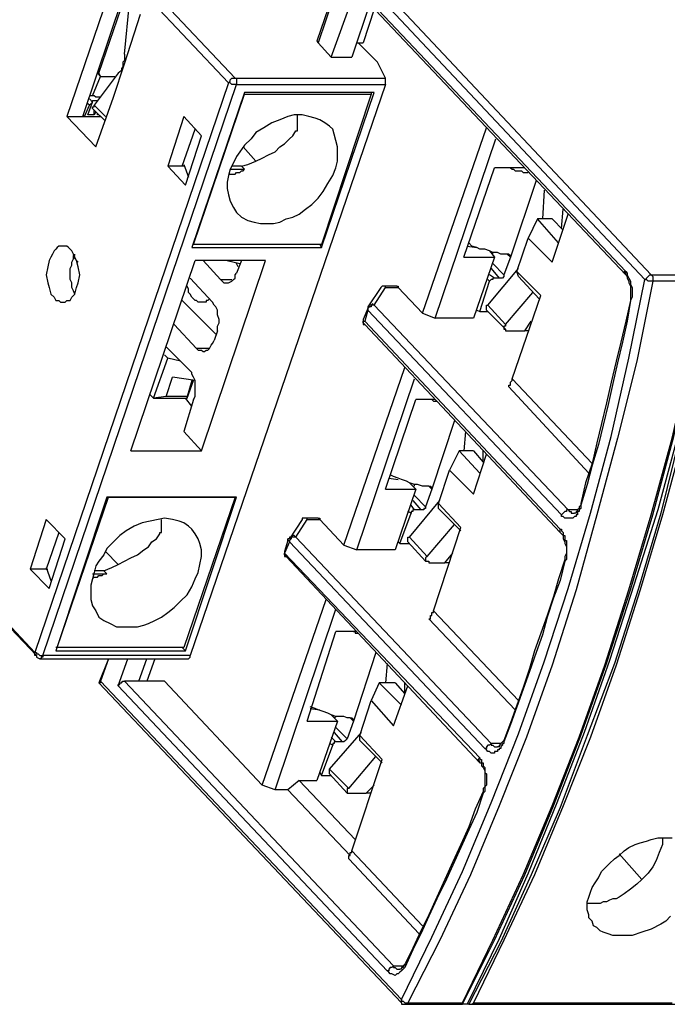
# Model space of a CAD drawing. Extents: x 0 to 297, y 0 to 420.
# Drawn here: x 196 to 213, y 351 to 377 of the extents above; entities that cross this region are included whole.
import ezdxf

# ---------------------------------------------------------------- set-up
doc = ezdxf.new("R2010")
doc.units = 0
doc.header["$MEASUREMENT"] = 0
doc.layers.add('CALQUE_1', color=160, linetype='Continuous')

msp = doc.modelspace()

# ---------------------------------------------------------------- linework, layer by layer
at = {"layer": 'CALQUE_1', "color": 7}
for p, q in [((196.630203, 380.253448), (201.456093, 375.13128)), ((196.461049, 380.126496), (201.286938, 375.004328)), ((204.461594, 378.433232), (212.462484, 369.924535)), ((204.376845, 378.30628), (203.615134, 376.104864)), ((204.376845, 378.22153), (203.657509, 376.062661)), ((212.292985, 369.797583), (204.376845, 378.22153)), ((198.196688, 377.586599), (197.01123, 374.115321)), ((203.996162, 375.681634), (204.673467, 377.544225)), ((204.673467, 377.544225), (211.785178, 370.009112)), ((197.434633, 374.115321), (198.492966, 377.290321)), ((204.673467, 377.459475), (211.785178, 369.924535)), ((197.858035, 375.258404), (198.535341, 377.247947)), ((198.535341, 375.766211), (198.66212, 377.120822)), ((205.01212, 377.07862), (204.546343, 375.681634)), ((198.535341, 375.512307), (198.958398, 376.824544)), ((205.1389, 376.951668), (204.842622, 376.062661)), ((203.657509, 376.062661), (203.996162, 375.681634)), ((204.673467, 376.062661), (204.842622, 376.062661)), ((205.223649, 375.554682), (204.715842, 376.062661)), ((198.239062, 374.623301), (198.535341, 375.512307)), ((203.996162, 375.681634), (204.546343, 375.681634)), ((205.435178, 375.13128), (205.223649, 375.554682)), ((198.365842, 375.258404), (197.730911, 374.411599)), ((197.81566, 375.300606), (197.858035, 375.258404)), ((197.81566, 375.258404), (197.90041, 375.173655)), ((197.858035, 375.258404), (197.90041, 375.173655)), ((201.286938, 375.004328), (196.164771, 359.934275)), ((196.376299, 359.849525), (201.498467, 374.961953)), ((197.688536, 374.665675), (197.90041, 375.173655)), ((197.90041, 375.173655), (198.281093, 375.173655)), ((205.435178, 374.961953), (200.27098, 359.849525)), ((201.456093, 375.13128), (205.435178, 375.13128)), ((201.498467, 374.961953), (205.435178, 374.961953)), ((205.435178, 374.961953), (205.435178, 375.13128)), ((201.709996, 374.750252), (200.31301, 370.644215)), ((200.355385, 370.728792), (201.709996, 374.70805)), ((205.1389, 374.750252), (201.709996, 374.750252)), ((201.709996, 374.70805), (205.05415, 374.70805)), ((201.709996, 374.70805), (201.709996, 374.70805)), ((203.741914, 370.644215), (205.1389, 374.750252)), ((205.05415, 374.70805), (203.741914, 370.728792)), ((205.05415, 374.750252), (205.05415, 374.70805)), ((197.561757, 374.157696), (197.688536, 374.496349)), ((197.603787, 374.411599), (197.561757, 374.453974)), ((197.688536, 374.665675), (197.603787, 374.665675)), ((197.688536, 374.496349), (197.603787, 374.581098)), ((197.688536, 374.496349), (197.603787, 374.411599)), ((197.688536, 374.538723), (197.81566, 374.538723)), ((197.688536, 374.496349), (197.688536, 374.538723)), ((197.688536, 374.496349), (197.688536, 374.496349)), ((197.773286, 373.311064), (198.239062, 374.623301)), ((197.434633, 374.157696), (197.477007, 374.115321)), ((197.477007, 374.115321), (197.603787, 374.411599)), ((197.730911, 374.157696), (197.561757, 374.157696)), ((197.730911, 374.157696), (197.561757, 374.157696)), ((197.730911, 374.411599), (198.027189, 374.115321)), ((197.730911, 374.284648), (198.027189, 373.988369)), ((197.730911, 374.157696), (197.730911, 374.284648)), ((197.773286, 374.242445), (197.730911, 374.157696)), ((197.730911, 374.157696), (197.730911, 374.157696)), ((197.81566, 374.157696), (197.81566, 374.200071)), ((197.858035, 374.157696), (197.81566, 374.157696)), ((203.106982, 373.819043), (203.106982, 374.157696)), ((197.01123, 374.115321), (197.773286, 373.311064)), ((197.01123, 374.115321), (197.434633, 374.115321)), ((197.434633, 374.115321), (197.477007, 374.115321)), ((197.477007, 374.115321), (197.90041, 374.115321)), ((197.477007, 374.115321), (197.477007, 374.115321)), ((200.101481, 374.115321), (199.678079, 372.803084)), ((200.567258, 373.607342), (200.101481, 374.115321)), ((200.059106, 372.803084), (200.397759, 373.776668)), ((206.408762, 368.908576), (208.102371, 373.819043)), ((200.143856, 372.295105), (200.567258, 373.607342)), ((206.747759, 368.781624), (208.356274, 373.522765)), ((201.667622, 373.311064), (202.006619, 372.930036)), ((199.678079, 372.803084), (200.143856, 372.295105)), ((200.059106, 372.803084), (199.678079, 372.803084)), ((200.101481, 372.803084), (200.059106, 372.803084)), ((200.101481, 372.845459), (200.228605, 372.506806)), ((201.329313, 372.718335), (201.709996, 372.718335)), ((201.625591, 372.803084), (201.371343, 372.803084)), ((201.709996, 372.718335), (201.625591, 372.803084)), ((207.50947, 370.390139), (208.3139, 372.76071)), ((209.117985, 372.76071), (208.3139, 372.76071)), ((209.414608, 372.422057), (208.737302, 370.390139)), ((209.626137, 372.168153), (209.583762, 371.406098)), ((210.091914, 371.152195), (210.134288, 371.660174)), ((209.456982, 371.406098), (209.202734, 370.898119)), ((210.007164, 370.771167), (209.456982, 371.406098)), ((209.837665, 371.406098), (209.456982, 371.406098)), ((209.837665, 370.263188), (210.261068, 371.533222)), ((209.837665, 371.406098), (210.134288, 371.10982)), ((208.906456, 370.009112), (209.202734, 370.898119)), ((209.202734, 370.898119), (209.837665, 370.263188)), ((200.31301, 370.644215), (203.741914, 370.644215)), ((203.741914, 370.728792), (200.355385, 370.728792)), ((200.355385, 370.728792), (200.355385, 370.728792)), ((203.699539, 370.728792), (203.741914, 370.644215)), ((207.594219, 370.686418), (207.848123, 370.644215)), ((208.186776, 370.559466), (208.3139, 370.390139)), ((208.271525, 370.474889), (208.271525, 370.517263)), ((197.307509, 370.263188), (197.180729, 370.390139)), ((198.704495, 365.267971), (200.397759, 370.305562)), ((202.260522, 370.305562), (200.397759, 370.305562)), ((200.567258, 365.267971), (202.260522, 370.305562)), ((200.609633, 370.305562), (201.075065, 369.797583)), ((201.244564, 370.305562), (201.583217, 370.220813)), ((201.625591, 370.305562), (201.498467, 369.966909)), ((207.50947, 370.390139), (208.3139, 370.390139)), ((208.3139, 370.390139), (207.763373, 368.781624)), ((208.737302, 370.390139), (208.567803, 369.924535)), ((208.652553, 370.474889), (208.737302, 370.390139)), ((201.540842, 370.136236), (201.498467, 370.220813)), ((208.144401, 369.120277), (208.948831, 370.093861)), ((208.22915, 370.093861), (208.440679, 369.839958)), ((208.567803, 369.924535), (208.271525, 370.220813)), ((208.948831, 369.88216), (208.906456, 370.009112)), ((209.541387, 369.374181), (208.906456, 370.009112)), ((200.863536, 369.204854), (200.27098, 369.839958)), ((201.075065, 369.797583), (201.371343, 369.797583)), ((207.932872, 368.950951), (208.186776, 369.755208)), ((208.186776, 369.755208), (208.144401, 369.797583)), ((208.3139, 369.839958), (208.186776, 369.924535)), ((208.440679, 369.839958), (208.3139, 369.839958)), ((208.948831, 369.88216), (209.499013, 369.289604)), ((212.462484, 369.924535), (213.943875, 369.924535)), ((213.943875, 369.755208), (212.504514, 369.755208)), ((205.308398, 369.585882), (204.969746, 369.077903)), ((205.1389, 369.120277), (205.435178, 369.585882)), ((205.731456, 369.628257), (205.393148, 369.628257)), ((205.435178, 369.585882), (205.773831, 369.585882)), ((205.773831, 369.585882), (206.408762, 368.908576)), ((200.059106, 369.247229), (200.948286, 368.358222)), ((208.610178, 368.612298), (209.329858, 369.45893)), ((208.779677, 367.172937), (209.541387, 369.374181)), ((211.911957, 369.247229), (211.911957, 369.247229)), ((204.969746, 369.035528), (204.842622, 368.73925)), ((204.969746, 368.993153), (204.884996, 368.696875)), ((204.969746, 369.077903), (204.969746, 369.035528)), ((204.969746, 368.993153), (204.969746, 369.035528)), ((204.969746, 369.035528), (204.969746, 369.035528)), ((210.091914, 363.574707), (204.969746, 368.993153)), ((210.261068, 363.701831), (205.1389, 369.120277)), ((207.848123, 368.993153), (207.932872, 368.950951)), ((207.932872, 368.950951), (208.144401, 368.950951)), ((208.102371, 368.993153), (208.610178, 368.485346)), ((208.144401, 369.120277), (208.610178, 368.612298)), ((204.884996, 368.696875), (210.049539, 363.193852)), ((206.408762, 368.908576), (206.747759, 368.781624)), ((207.763373, 368.781624), (206.747759, 368.781624)), ((209.117985, 368.442971), (209.287484, 368.696875)), ((199.847578, 368.612298), (200.440134, 367.977195)), ((200.990316, 368.442971), (200.905911, 368.188896)), ((204.884996, 368.612298), (210.049539, 363.109102)), ((208.694927, 368.442971), (209.117985, 368.442971)), ((209.202734, 368.442971), (209.117985, 368.442971)), ((200.27098, 367.384638), (199.635704, 368.019569)), ((200.778787, 367.977195), (200.440134, 367.977195)), ((199.297396, 366.664958), (199.678079, 367.723291)), ((199.678079, 367.723291), (199.593674, 367.80804)), ((200.016732, 367.638542), (199.678079, 367.723291)), ((204.334814, 362.770449), (205.94333, 367.469387)), ((199.635704, 366.707332), (199.805203, 367.215312)), ((200.397759, 367.130735), (199.805203, 367.215312)), ((200.31301, 367.130735), (200.18623, 366.707332)), ((200.18623, 366.664958), (200.355385, 367.130735)), ((204.673467, 362.643498), (206.197233, 367.172937)), ((210.895999, 364.929319), (208.779677, 367.172937)), ((208.694927, 366.961236), (210.811594, 364.675415)), ((199.212646, 366.749707), (199.297396, 366.664958)), ((199.635704, 366.707332), (199.297396, 366.664958)), ((199.297396, 366.664958), (200.18623, 366.664958)), ((200.18623, 366.707332), (199.635704, 366.707332)), ((200.355385, 366.622583), (200.101481, 365.776123)), ((200.31301, 366.453429), (200.143856, 366.664958)), ((200.18623, 366.664958), (200.18623, 366.707332)), ((205.435178, 364.252013), (206.239608, 366.622583)), ((206.747759, 366.622583), (206.239608, 366.622583)), ((207.255566, 366.072401), (206.66301, 364.252013)), ((200.567258, 365.267971), (200.101481, 365.776123)), ((207.551845, 365.776123), (207.50947, 365.267971)), ((196.164771, 359.934275), (191.338881, 365.056443)), ((198.704495, 365.267971), (200.567258, 365.267971)), ((207.38269, 365.267971), (207.128442, 364.760164)), ((207.763373, 365.267971), (207.38269, 365.267971)), ((207.932872, 364.675415), (207.38269, 365.267971)), ((207.763373, 365.267971), (208.017622, 364.971693)), ((207.763373, 364.125061), (208.102371, 365.183394)), ((208.017622, 365.014068), (208.017622, 365.267971)), ((191.381255, 364.929319), (196.207145, 359.849525)), ((205.519927, 364.548463), (205.773831, 364.506089)), ((206.832164, 363.871157), (207.128442, 364.760164)), ((207.128442, 364.760164), (207.763373, 364.125061)), ((205.435178, 364.252013), (206.239608, 364.252013)), ((206.239608, 364.252013), (205.689426, 362.643498)), ((206.070454, 364.421512), (206.239608, 364.252013)), ((206.197233, 364.336762), (206.197233, 364.379137)), ((206.66301, 364.252013), (206.493511, 363.786408)), ((206.578261, 364.336762), (206.66301, 364.252013)), ((198.069564, 364.040484), (196.714952, 359.976649)), ((196.757327, 360.061226), (198.111938, 364.040484)), ((198.069564, 364.040484), (198.111938, 364.040484)), ((201.498467, 364.040484), (198.069564, 364.040484)), ((198.111938, 364.040484), (201.456093, 364.040484)), ((201.456093, 364.040484), (200.101481, 360.061226)), ((200.143856, 359.976649), (201.498467, 364.040484)), ((201.413718, 364.040484), (201.456093, 364.040484)), ((206.493511, 363.786408), (206.197233, 364.082859)), ((206.070454, 362.982151), (206.874539, 363.955735)), ((206.197233, 363.701831), (206.112484, 363.828783)), ((206.154858, 363.955735), (206.366732, 363.701831)), ((206.832164, 363.744206), (206.832164, 363.871157)), ((207.425065, 363.236054), (206.832164, 363.871157)), ((206.832164, 363.744206), (207.425065, 363.151477)), ((210.599721, 363.871157), (210.599721, 363.828783)), ((203.657509, 363.49013), (203.318856, 363.49013)), ((205.816206, 362.812824), (206.112484, 363.617082)), ((206.112484, 363.617082), (206.028079, 363.659456)), ((206.366732, 363.701831), (206.197233, 363.701831)), ((210.430566, 363.617082), (210.430566, 363.617082)), ((196.461049, 363.447755), (196.037646, 362.135518)), ((196.968856, 362.939776), (196.461049, 363.447755)), ((199.508925, 363.151477), (199.508925, 363.447755)), ((203.234106, 363.447755), (202.895454, 362.939776)), ((203.064608, 362.982151), (203.36123, 363.447755)), ((203.36123, 363.447755), (203.699539, 363.447755)), ((203.699539, 363.447755), (204.334814, 362.770449)), ((206.535886, 362.474171), (207.255566, 363.320803)), ((206.705385, 361.03481), (207.425065, 363.236054)), ((196.799702, 363.109102), (196.461049, 362.135518)), ((208.22915, 357.52133), (203.064608, 362.982151)), ((206.070454, 362.982151), (206.535886, 362.474171)), ((210.049539, 363.109102), (210.049539, 363.193852)), ((196.545798, 361.627539), (196.968856, 362.939776)), ((202.853079, 362.897401), (202.76833, 362.601123)), ((202.895454, 362.855199), (202.76833, 362.558748)), ((202.853079, 362.897401), (202.853079, 362.939776)), ((202.895454, 362.939776), (202.895454, 362.939776)), ((208.059996, 357.394378), (202.895454, 362.855199)), ((204.334814, 362.770449), (204.673467, 362.643498)), ((205.773831, 362.855199), (205.816206, 362.812824)), ((205.816206, 362.812824), (206.070454, 362.812824)), ((206.028079, 362.855199), (206.493511, 362.34722)), ((198.365842, 362.26247), (198.027189, 362.601123)), ((202.76833, 362.601123), (202.76833, 362.558748)), ((202.76833, 362.558748), (207.932872, 357.140302)), ((202.810704, 362.474171), (207.932872, 357.01335)), ((205.689426, 362.643498), (204.673467, 362.643498)), ((207.001663, 362.304845), (207.213192, 362.558748)), ((196.461049, 362.177893), (196.588173, 361.83924)), ((206.620635, 362.304845), (207.001663, 362.304845)), ((207.128442, 362.304845), (207.001663, 362.304845)), ((210.176318, 362.389594), (210.176318, 362.34722)), ((196.037646, 362.135518), (196.545798, 361.627539)), ((196.461049, 362.135518), (196.037646, 362.135518)), ((196.461049, 362.135518), (196.503423, 362.135518)), ((197.688536, 362.008567), (198.069564, 362.008567)), ((197.984814, 362.093144), (197.730911, 362.093144)), ((198.069564, 362.008567), (197.984814, 362.093144)), ((202.175773, 356.420794), (203.869038, 361.331261)), ((202.514426, 356.29367), (204.122941, 361.077185)), ((208.948831, 358.66424), (206.705385, 361.03481)), ((206.578261, 360.823282), (208.864081, 358.410337)), ((203.36123, 358.114058), (204.122941, 360.484629)), ((204.673467, 360.484629), (204.122941, 360.484629)), ((200.27098, 359.849525), (196.376299, 359.849525)), ((196.757327, 360.061226), (196.714952, 360.061226)), ((196.714952, 359.976649), (200.143856, 359.976649)), ((200.101481, 360.061226), (196.757327, 360.061226)), ((200.059106, 360.061226), (200.143856, 359.976649)), ((205.181274, 359.934275), (204.588718, 358.114058)), ((196.29155, 359.764948), (200.228605, 359.764948)), ((198.111938, 359.764948), (197.858035, 359.130017)), ((198.111938, 359.764948), (197.90041, 359.17222)), ((198.365842, 359.045268), (198.62009, 359.764948)), ((198.916368, 359.17222), (199.127897, 359.764948)), ((199.339426, 359.764948), (199.127897, 359.17222)), ((205.477553, 359.637996), (205.435178, 359.130017)), ((197.858035, 359.130017), (205.85858, 350.663695)), ((197.858035, 359.130017), (197.858035, 359.130017)), ((197.90041, 359.17222), (205.85858, 350.748272)), ((205.477553, 351.510327), (198.365842, 359.045268)), ((198.535341, 359.17222), (205.647051, 351.637279)), ((198.916368, 359.17222), (198.535341, 359.17222)), ((199.593674, 359.17222), (198.916368, 359.17222)), ((199.593674, 359.17222), (202.175773, 356.420794)), ((205.266024, 359.130017), (205.05415, 358.66424)), ((205.689426, 359.130017), (205.266024, 359.130017)), ((205.85858, 358.537288), (205.266024, 359.130017)), ((205.647051, 357.986934), (206.028079, 359.045268)), ((205.689426, 359.130017), (205.94333, 358.833567)), ((205.94333, 358.875941), (205.94333, 359.130017)), ((204.757872, 357.733031), (205.05415, 358.66424)), ((205.05415, 358.66424), (205.647051, 357.986934)), ((203.445635, 358.452711), (203.699539, 358.410337)), ((203.996162, 358.283385), (204.165316, 358.114058)), ((203.36123, 358.114058), (204.165316, 358.114058)), ((204.165316, 358.114058), (203.615134, 356.547746)), ((204.080566, 358.198636), (204.122941, 358.24101)), ((204.588718, 358.114058), (204.419219, 357.648282)), ((204.503969, 358.198636), (204.588718, 358.114058)), ((203.953787, 356.844024), (204.800247, 357.817608)), ((204.080566, 357.817608), (204.29244, 357.563704)), ((204.419219, 357.648282), (204.122941, 357.944732)), ((203.741914, 356.674698), (204.038536, 357.478955)), ((204.038536, 357.478955), (203.953787, 357.52133)), ((204.122941, 357.563704), (203.996162, 357.690656)), ((204.29244, 357.563704), (204.122941, 357.563704)), ((204.757872, 357.606079), (204.757872, 357.733031)), ((205.350773, 357.0981), (204.757872, 357.733031)), ((204.757872, 357.606079), (205.350773, 357.01335)), ((208.567803, 357.606079), (208.567803, 357.563704)), ((208.398649, 357.436753), (208.398649, 357.436753)), ((204.461594, 356.336045), (205.181274, 357.182677)), ((204.546343, 354.685155), (205.350773, 357.0981)), ((203.699539, 356.759447), (203.741914, 356.674698)), ((203.953787, 356.717072), (203.953787, 356.844024)), ((203.953787, 356.844024), (204.461594, 356.336045)), ((203.953787, 356.717072), (204.419219, 356.209093)), ((203.149357, 356.547746), (202.853079, 356.29367)), ((203.149357, 356.547746), (203.615134, 356.547746)), ((204.631093, 354.981433), (203.149357, 356.547746)), ((203.741914, 356.674698), (203.996162, 356.674698)), ((202.514426, 356.29367), (202.175773, 356.420794)), ((202.853079, 356.29367), (202.514426, 356.29367)), ((204.503969, 354.558203), (202.853079, 356.29367)), ((204.546343, 356.209093), (204.927371, 356.209093)), ((204.927371, 356.209093), (205.1389, 356.420794)), ((205.05415, 356.209093), (204.927371, 356.209093)), ((208.017622, 356.251468), (208.017622, 356.209093)), ((206.408762, 352.695612), (204.546343, 354.685155)), ((206.324357, 352.483911), (204.461594, 354.473454)), ((212.208236, 353.9231), (211.615679, 354.600406)), ((205.647051, 351.637279), (205.900955, 351.637279)), ((205.94333, 351.679654), (205.94333, 351.594904)), ((205.85858, 350.663695), (205.85858, 350.748272)), ((205.85858, 350.663695), (205.85858, 350.663695)), ((205.985704, 350.62132), (207.425065, 350.62132)), ((206.028079, 350.663695), (207.467095, 350.663695)), ((207.594219, 350.62132), (207.467095, 350.62132)), ((207.636594, 350.62132), (235.787158, 350.62132)), ((207.763373, 350.663695), (213.012665, 350.663695))]:
    msp.add_line(p, q, dxfattribs=at)
for points in [[(203.615134, 376.104864), (203.615134, 376.104864), (203.657509, 376.062661), (203.657509, 376.062661)], [(198.535341, 375.766211), (198.535341, 375.597057), (198.492966, 375.554682), (198.492966, 375.427558), (198.450591, 375.385356), (198.450591, 375.342981), (198.408217, 375.300606), (198.365842, 375.258404)], [(201.286938, 375.004328), (201.329313, 375.046703), (201.329313, 375.088905), (201.371343, 375.13128), (201.413718, 375.13128), (201.456093, 375.13128), (201.456093, 375.13128)], [(201.498467, 374.961953), (201.456093, 374.961953), (201.371343, 374.961953), (201.371343, 374.961953), (201.329313, 375.004328), (201.286938, 375.004328)], [(201.456093, 375.13128), (201.498467, 375.13128), (201.498467, 374.961953)], [(197.90041, 374.623301), (197.858035, 374.623301), (197.81566, 374.623301), (197.773286, 374.623301), (197.773286, 374.623301), (197.730911, 374.665675), (197.688536, 374.665675)], [(197.730911, 374.284648), (197.730911, 374.284648), (197.688536, 374.327022), (197.688536, 374.369397), (197.730911, 374.369397), (197.730911, 374.411599)], [(203.953787, 373.861418), (203.826663, 373.945995), (203.699539, 374.030744), (203.572759, 374.072947), (203.403261, 374.115321), (203.234106, 374.157696), (203.022233, 374.157696), (202.853079, 374.115321), (202.64155, 374.030744), (202.429677, 373.945995), (202.218148, 373.819043), (202.006619, 373.692091), (201.879495, 373.522765), (201.709996, 373.353438), (201.583217, 373.184112), (201.498467, 373.056988), (201.413718, 372.887834), (201.329313, 372.718335), (201.286938, 372.549181), (201.244564, 372.379682), (201.244564, 372.210528), (201.286938, 372.041029), (201.329313, 371.871875), (201.413718, 371.702376), (201.498467, 371.575425), (201.625591, 371.448473), (201.794746, 371.363723), (201.964244, 371.321521), (202.133398, 371.279146), (202.472051, 371.279146), (202.64155, 371.321521), (202.810704, 371.406098), (202.980203, 371.448473), (203.149357, 371.533222), (203.318856, 371.660174), (203.48801, 371.787126), (203.657509, 371.956452), (203.784288, 372.125779), (203.911412, 372.33748), (204.038536, 372.549181), (204.122941, 372.76071), (204.165316, 372.930036), (204.165316, 373.311064), (204.122941, 373.48039), (204.080566, 373.649717), (204.038536, 373.776668), (203.953787, 373.861418)], [(201.625591, 372.803084), (201.794746, 372.845459), (202.006619, 372.930036), (202.175773, 373.014785), (202.344927, 373.099363), (202.514426, 373.184112), (202.64155, 373.311064), (202.76833, 373.395641), (202.895454, 373.522765), (202.980203, 373.607342), (203.064608, 373.734294)], [(203.064608, 373.734294), (203.106982, 373.734294), (203.106982, 373.819043)], [(201.286938, 372.591383), (201.456093, 372.591383), (201.498467, 372.633758), (201.583217, 372.633758), (201.625591, 372.676133), (201.667622, 372.676133), (201.709996, 372.718335)], [(208.737302, 372.76071), (208.779677, 372.718335), (208.821707, 372.718335), (208.864081, 372.676133), (209.03358, 372.676133), (209.075955, 372.633758), (209.202734, 372.633758)], [(208.694927, 370.474889), (208.483054, 370.474889), (208.398649, 370.517263), (208.271525, 370.517263), (208.186776, 370.559466), (208.059996, 370.601841), (207.932872, 370.601841), (207.848123, 370.644215), (207.721343, 370.686418), (207.636594, 370.771167)], [(196.926481, 370.686418), (196.799702, 370.686418), (196.757327, 370.644215), (196.714952, 370.601841), (196.672578, 370.559466), (196.630203, 370.474889), (196.588173, 370.390139), (196.545798, 370.305562), (196.503423, 370.136236), (196.461049, 369.924535), (196.503423, 369.712834), (196.545798, 369.585882), (196.588173, 369.416555), (196.672578, 369.331806), (196.714952, 369.247229), (196.799702, 369.247229), (196.842076, 369.204854), (196.968856, 369.204854), (197.01123, 369.247229), (197.09598, 369.247229), (197.138354, 369.331806), (197.223104, 369.416555), (197.265479, 369.585882), (197.307509, 369.712834), (197.349883, 369.924535), (197.307509, 370.136236), (197.265479, 370.305562), (197.223104, 370.390139), (197.180729, 370.474889), (197.138354, 370.559466), (197.09598, 370.601841), (197.053605, 370.644215), (197.01123, 370.686418), (196.926481, 370.686418)], [(197.223104, 369.416555), (197.180729, 369.501305), (197.138354, 369.585882), (197.138354, 369.712834), (197.09598, 369.797583), (197.09598, 370.093861), (197.138354, 370.178611), (197.138354, 370.263188), (197.180729, 370.347765)], [(197.180729, 370.347765), (197.180729, 370.432514), (197.223104, 370.432514), (197.223104, 370.474889)], [(208.694927, 370.474889), (208.694927, 370.474889), (208.737302, 370.432514), (208.737302, 370.390139)], [(211.785178, 369.924535), (211.785178, 369.966909), (211.742803, 369.966909), (211.742803, 370.009112), (211.785178, 370.009112), (211.785178, 370.009112)], [(211.785178, 370.009112), (211.827208, 369.966909), (211.827208, 369.924535), (211.869583, 369.839958), (211.911957, 369.755208), (211.911957, 369.670459), (211.954332, 369.585882), (211.954332, 369.331806), (211.911957, 369.247229)], [(201.075065, 369.797583), (201.11744, 369.755208), (201.159814, 369.712834), (201.286938, 369.712834), (201.371343, 369.755208), (201.413718, 369.797583), (201.456093, 369.839958), (201.456093, 369.924535), (201.498467, 369.966909)], [(205.85858, 350.748272), (206.66301, 352.399162), (207.467095, 354.134801), (208.22915, 355.955017), (208.948831, 357.775406), (209.626137, 359.680199), (210.261068, 361.627539), (210.853624, 363.617082), (211.40415, 365.648999), (211.869583, 367.723291), (212.292985, 369.797583)], [(212.504514, 369.755208), (212.081456, 367.638542), (211.573305, 365.606624), (211.023123, 363.574707), (210.472597, 361.585164), (209.837665, 359.595622), (209.16036, 357.690656), (208.440679, 355.87044), (207.678969, 354.050224), (206.874539, 352.314585), (206.028079, 350.663695)], [(207.467095, 350.62132), (208.3139, 352.314585), (209.117985, 354.050224), (209.88004, 355.87044), (210.599721, 357.733031), (211.277026, 359.637996), (211.911957, 361.585164), (212.504514, 363.574707), (213.05504, 365.648999), (213.520817, 367.723291), (213.986249, 369.839958)], [(207.467095, 350.663695), (208.271525, 352.314585), (209.075955, 354.050224), (209.837665, 355.87044), (210.557346, 357.690656), (211.234652, 359.595622), (211.869583, 361.585164), (212.462484, 363.574707), (213.012665, 365.606624), (213.478442, 367.638542), (213.943875, 369.755208)], [(214.155748, 369.924535), (213.689971, 367.80804), (213.18182, 365.733748), (212.631638, 363.701831), (211.996707, 361.712288), (211.361776, 359.722574), (210.68447, 357.817608), (209.964789, 355.955017), (209.202734, 354.092426), (208.440679, 352.356959), (207.594219, 350.62132)], [(214.198123, 369.88216), (213.732346, 367.765666), (213.224194, 365.691374), (212.716387, 363.617082), (212.123831, 361.627539), (211.4889, 359.637996), (210.769219, 357.733031), (210.049539, 355.828065), (209.287484, 354.050224), (208.483054, 352.27221), (207.636594, 350.62132)], [(214.240153, 369.755208), (213.774721, 367.638542), (213.308944, 365.606624), (212.758762, 363.574707), (212.166206, 361.585164), (211.53093, 359.595622), (210.853624, 357.690656), (210.134288, 355.87044), (209.372233, 354.050224), (208.567803, 352.314585), (207.763373, 350.663695)], [(208.3139, 369.839958), (208.271525, 369.839958), (208.271525, 369.797583), (208.22915, 369.797583), (208.22915, 369.797583), (208.186776, 369.755208), (208.186776, 369.755208)], [(208.567803, 369.924535), (208.567803, 369.88216), (208.525429, 369.839958), (208.483054, 369.839958), (208.440679, 369.839958)], [(211.785178, 369.924535), (211.827208, 369.88216), (211.827208, 369.839958), (211.869583, 369.755208), (211.869583, 369.712834), (211.911957, 369.628257), (211.911957, 369.247229)], [(212.292985, 369.797583), (212.33536, 369.797583), (212.33536, 369.839958), (212.377734, 369.88216), (212.377734, 369.88216), (212.420109, 369.924535), (212.462484, 369.924535), (212.462484, 369.924535)], [(212.504514, 369.755208), (212.462484, 369.755208), (212.420109, 369.755208), (212.377734, 369.755208), (212.377734, 369.755208), (212.33536, 369.797583), (212.292985, 369.797583)], [(212.462484, 369.924535), (212.462484, 369.924535), (212.504514, 369.88216), (212.504514, 369.755208)], [(200.778787, 369.289604), (200.736412, 369.247229), (200.694038, 369.247229), (200.694038, 369.204854), (200.652007, 369.204854), (200.609633, 369.204854), (200.567258, 369.204854), (200.482509, 369.204854), (200.440134, 369.247229), (200.397759, 369.247229), (200.355385, 369.289604), (200.31301, 369.331806), (200.27098, 369.416555), (200.228605, 369.45893), (200.228605, 369.543507), (200.18623, 369.628257)], [(205.435178, 369.585882), (205.435178, 369.628257), (205.393148, 369.628257), (205.350773, 369.628257), (205.350773, 369.628257), (205.308398, 369.585882), (205.308398, 369.585882)], [(205.731456, 369.628257), (205.773831, 369.628257), (205.773831, 369.585882)], [(200.990316, 368.442971), (200.990316, 368.569923), (201.03269, 368.6545), (201.03269, 368.73925), (200.990316, 368.866201), (200.990316, 368.993153), (200.948286, 369.077903), (200.905911, 369.120277), (200.863536, 369.204854)], [(211.911957, 369.247229), (211.785178, 368.696875), (211.658054, 368.146693), (211.53093, 367.638542), (211.40415, 367.08836), (211.277026, 366.538006), (211.149902, 365.987652), (211.023123, 365.479673), (210.895999, 364.929319), (210.726845, 364.421512), (210.599721, 363.871157)], [(211.911957, 369.247229), (211.827208, 368.696875), (211.700429, 368.146693), (211.573305, 367.596339), (211.446525, 367.045985), (211.319401, 366.495631), (211.192277, 365.945277), (211.065498, 365.43747), (210.895999, 364.887116), (210.769219, 364.379137), (210.599721, 363.828783)], [(205.1389, 369.120277), (205.096525, 369.120277), (205.096525, 369.162652), (205.05415, 369.120277), (205.01212, 369.120277), (205.01212, 369.120277), (204.969746, 369.077903), (204.969746, 369.077903)], [(205.1389, 369.120277), (205.096525, 369.120277), (205.05415, 369.120277), (205.05415, 369.077903), (205.01212, 369.077903), (205.01212, 369.077903), (204.969746, 369.035528), (204.969746, 368.993153)], [(208.102371, 368.993153), (208.102371, 369.120277), (208.144401, 369.120277)], [(204.842622, 368.73925), (204.842622, 368.612298), (204.884996, 368.612298), (204.884996, 368.612298)], [(204.842622, 368.73925), (204.842622, 368.696875), (204.884996, 368.696875), (204.884996, 368.696875)], [(204.884996, 368.612298), (204.884996, 368.612298), (204.842622, 368.6545), (204.842622, 368.696875), (204.884996, 368.696875), (204.884996, 368.696875)], [(208.610178, 368.612298), (208.610178, 368.569923), (208.567803, 368.569923), (208.567803, 368.485346), (208.610178, 368.485346), (208.610178, 368.442971), (208.652553, 368.442971), (208.694927, 368.442971)], [(200.440134, 367.977195), (200.482509, 367.934992), (200.567258, 367.934992), (200.609633, 367.892617), (200.652007, 367.892617), (200.694038, 367.934992), (200.736412, 367.934992), (200.778787, 367.977195), (200.821162, 368.061944), (200.863536, 368.104319), (200.905911, 368.188896)], [(200.355385, 366.622583), (200.397759, 366.707332), (200.397759, 367.130735), (200.355385, 367.215312), (200.31301, 367.299889), (200.31301, 367.342263), (200.27098, 367.384638)], [(208.694927, 366.961236), (208.694927, 367.003611), (208.737302, 367.003611), (208.737302, 367.08836), (208.779677, 367.130735), (208.779677, 367.172937)], [(206.66301, 366.622583), (206.66301, 366.622583), (206.705385, 366.580381), (206.747759, 366.580381), (206.789789, 366.580381), (206.789789, 366.580381)], [(206.578261, 364.336762), (206.408762, 364.336762), (206.281982, 364.379137), (206.197233, 364.379137), (206.070454, 364.421512), (205.985704, 364.463714), (205.85858, 364.506089), (205.773831, 364.548463), (205.647051, 364.590666), (205.562302, 364.63304)], [(206.578261, 364.336762), (206.620635, 364.336762), (206.620635, 364.336762), (206.66301, 364.294387), (206.66301, 364.252013)], [(206.493511, 363.786408), (206.493511, 363.744206), (206.451137, 363.744206), (206.451137, 363.701831), (206.408762, 363.701831), (206.366732, 363.701831)], [(210.599721, 363.828783), (210.599721, 363.744206), (210.557346, 363.701831), (210.557346, 363.659456), (210.514971, 363.659456), (210.514971, 363.574707), (210.472597, 363.574707), (210.472597, 363.532505), (210.430566, 363.532505), (210.430566, 363.532505), (210.388192, 363.49013), (210.345817, 363.49013), (210.303442, 363.49013), (210.261068, 363.49013), (210.218693, 363.49013), (210.176318, 363.49013), (210.176318, 363.49013), (210.134288, 363.532505), (210.091914, 363.532505), (210.091914, 363.574707)], [(210.599721, 363.871157), (210.599721, 363.828783), (210.557346, 363.786408), (210.557346, 363.744206), (210.514971, 363.701831), (210.514971, 363.659456), (210.472597, 363.659456), (210.472597, 363.617082), (210.430566, 363.617082), (210.430566, 363.617082)], [(200.31301, 363.193852), (200.228605, 363.278429), (200.101481, 363.363178), (199.974702, 363.405553), (199.805203, 363.447755), (199.593674, 363.49013), (199.424175, 363.447755), (199.212646, 363.405553), (199.000773, 363.363178), (198.789244, 363.278429), (198.577715, 363.151477), (198.408217, 363.024525), (198.239062, 362.855199), (198.069564, 362.685872), (197.984814, 362.516546), (197.858035, 362.34722), (197.773286, 362.220095), (197.730911, 362.050941), (197.688536, 361.881443), (197.646162, 361.712288), (197.646162, 361.331261), (197.688536, 361.161934), (197.773286, 361.03481), (197.858035, 360.865484), (197.984814, 360.780907), (198.154313, 360.696157), (198.323467, 360.61158), (198.873994, 360.61158), (199.043148, 360.653955), (199.170272, 360.696157), (199.339426, 360.780907), (199.508925, 360.865484), (199.678079, 360.992608), (199.847578, 361.11956), (200.016732, 361.288886), (200.18623, 361.458213), (200.31301, 361.669914), (200.397759, 361.881443), (200.482509, 362.050941), (200.524883, 362.26247), (200.567258, 362.474171), (200.567258, 362.643498), (200.524883, 362.812824), (200.482509, 362.939776), (200.397759, 363.0669), (200.31301, 363.193852)], [(203.36123, 363.447755), (203.36123, 363.49013), (203.318856, 363.49013), (203.276481, 363.49013), (203.234106, 363.49013), (203.234106, 363.447755)], [(203.657509, 363.49013), (203.699539, 363.49013), (203.699539, 363.447755)], [(206.197233, 363.701831), (206.154858, 363.701831), (206.154858, 363.659456), (206.112484, 363.659456), (206.112484, 363.617082)], [(210.261068, 363.701831), (210.218693, 363.701831), (210.218693, 363.659456), (210.176318, 363.659456), (210.176318, 363.659456), (210.134288, 363.617082), (210.134288, 363.617082), (210.091914, 363.574707), (210.091914, 363.574707)], [(210.514971, 363.701831), (210.472597, 363.701831), (210.430566, 363.701831), (210.345817, 363.701831), (210.303442, 363.701831), (210.261068, 363.701831)], [(210.261068, 363.701831), (210.261068, 363.701831), (210.303442, 363.659456), (210.345817, 363.659456), (210.345817, 363.617082), (210.388192, 363.617082), (210.430566, 363.617082)], [(197.984814, 362.093144), (198.196688, 362.177893), (198.365842, 362.26247), (198.535341, 362.34722), (198.704495, 362.431797), (198.873994, 362.516546), (199.043148, 362.643498), (199.170272, 362.728247), (199.255021, 362.855199), (199.381801, 362.939776), (199.46655, 363.0669)], [(199.46655, 363.0669), (199.46655, 363.109102), (199.508925, 363.109102), (199.508925, 363.151477)], [(203.064608, 362.982151), (203.022233, 363.024525), (202.980203, 363.024525), (202.980203, 363.024525), (202.937828, 362.982151), (202.895454, 362.982151), (202.895454, 362.939776)], [(203.064608, 362.982151), (203.022233, 362.982151), (202.980203, 362.982151), (202.937828, 362.982151), (202.937828, 362.939776), (202.895454, 362.897401), (202.895454, 362.855199)], [(206.028079, 362.855199), (206.028079, 362.982151), (206.070454, 362.982151)], [(210.049539, 363.193852), (210.091914, 363.193852), (210.091914, 363.151477), (210.134288, 363.109102), (210.134288, 363.024525), (210.176318, 363.024525), (210.176318, 362.897401), (210.218693, 362.897401), (210.218693, 362.389594), (210.176318, 362.34722), (210.176318, 362.34722)], [(210.049539, 363.109102), (210.091914, 363.0669), (210.134288, 363.024525), (210.134288, 362.939776), (210.176318, 362.855199), (210.176318, 362.812824), (210.218693, 362.728247), (210.218693, 362.558748), (210.176318, 362.474171), (210.176318, 362.389594)], [(202.895454, 362.939776), (202.853079, 362.939776), (202.853079, 362.939776)], [(202.895454, 362.855199), (202.895454, 362.897401), (202.853079, 362.897401), (202.853079, 362.897401)], [(202.76833, 362.601123), (202.76833, 362.474171), (202.810704, 362.474171), (202.810704, 362.474171)], [(202.810704, 362.474171), (202.810704, 362.474171), (202.76833, 362.516546), (202.76833, 362.558748)], [(206.535886, 362.474171), (206.535886, 362.474171), (206.493511, 362.431797), (206.493511, 362.34722), (206.535886, 362.34722), (206.578261, 362.34722), (206.578261, 362.304845), (206.620635, 362.304845)], [(210.176318, 362.389594), (210.007164, 361.881443), (209.88004, 361.415838), (209.710886, 360.907859), (209.541387, 360.442254), (209.372233, 359.976649), (209.245109, 359.510872), (209.075955, 359.002893), (208.906456, 358.537288), (208.737302, 358.071684), (208.567803, 357.606079)], [(210.176318, 362.34722), (210.049539, 361.83924), (209.88004, 361.373636), (209.710886, 360.865484), (209.583762, 360.399879), (209.414608, 359.934275), (209.245109, 359.426295), (209.075955, 358.960691), (208.906456, 358.494914), (208.737302, 358.029309), (208.567803, 357.563704)], [(197.688536, 361.881443), (197.730911, 361.923817), (197.81566, 361.923817), (197.858035, 361.966192), (197.942784, 361.966192), (197.984814, 362.008567), (198.069564, 362.008567)], [(206.578261, 360.823282), (206.620635, 360.823282), (206.620635, 360.907859), (206.66301, 360.907859), (206.66301, 360.992608), (206.705385, 360.992608), (206.705385, 361.03481)], [(204.588718, 360.484629), (204.631093, 360.484629), (204.631093, 360.442254), (204.673467, 360.442254), (204.715842, 360.442254), (204.715842, 360.442254)], [(196.164771, 359.934275), (196.207145, 359.934275), (196.207145, 359.8919), (196.249175, 359.8919), (196.249175, 359.8919), (196.29155, 359.849525), (196.333925, 359.849525), (196.376299, 359.849525), (196.376299, 359.849525)], [(196.207145, 359.849525), (196.164771, 359.849525), (196.164771, 359.934275)], [(196.207145, 359.849525), (196.207145, 359.807323), (196.29155, 359.764948)], [(196.376299, 359.849525), (196.376299, 359.807323), (196.333925, 359.807323), (196.333925, 359.764948), (196.29155, 359.764948), (196.29155, 359.764948)], [(200.228605, 359.764948), (200.228605, 359.764948), (200.27098, 359.807323), (200.27098, 359.849525)], [(197.90041, 359.17222), (197.90041, 359.130017), (197.858035, 359.130017), (197.858035, 359.130017)], [(198.365842, 359.045268), (198.365842, 359.087642), (198.408217, 359.087642), (198.408217, 359.130017), (198.450591, 359.130017), (198.450591, 359.130017), (198.492966, 359.17222), (198.535341, 359.17222), (198.535341, 359.17222)], [(204.503969, 358.198636), (204.419219, 358.198636), (204.334814, 358.24101), (204.122941, 358.24101), (203.996162, 358.283385), (203.911412, 358.325587), (203.784288, 358.367962), (203.657509, 358.410337), (203.572759, 358.452711), (203.445635, 358.494914)], [(204.503969, 358.198636), (204.546343, 358.198636), (204.546343, 358.198636), (204.588718, 358.156261), (204.588718, 358.114058)], [(204.122941, 357.563704), (204.080566, 357.563704), (204.080566, 357.52133), (204.038536, 357.52133), (204.038536, 357.478955)], [(204.419219, 357.648282), (204.419219, 357.648282), (204.376845, 357.606079), (204.376845, 357.606079), (204.334814, 357.563704), (204.29244, 357.563704), (204.29244, 357.563704)], [(208.567803, 357.563704), (208.567803, 357.52133), (208.525429, 357.52133), (208.525429, 357.478955), (208.483054, 357.436753), (208.483054, 357.394378), (208.440679, 357.394378), (208.440679, 357.352003), (208.398649, 357.352003), (208.398649, 357.309629), (208.356274, 357.309629), (208.3139, 357.309629), (208.3139, 357.267426), (208.271525, 357.267426), (208.22915, 357.267426), (208.22915, 357.267426), (208.186776, 357.309629), (208.144401, 357.309629), (208.144401, 357.309629), (208.102371, 357.352003), (208.102371, 357.352003), (208.059996, 357.394378)], [(208.22915, 357.52133), (208.22915, 357.52133), (208.186776, 357.478955), (208.144401, 357.478955), (208.144401, 357.478955), (208.102371, 357.436753), (208.102371, 357.394378), (208.059996, 357.394378), (208.059996, 357.394378)], [(208.22915, 357.52133), (208.22915, 357.478955), (208.271525, 357.478955), (208.271525, 357.478955), (208.3139, 357.436753), (208.356274, 357.436753), (208.398649, 357.436753), (208.398649, 357.436753)], [(208.483054, 357.52133), (208.440679, 357.52133), (208.398649, 357.52133), (208.356274, 357.52133), (208.271525, 357.52133), (208.22915, 357.52133)], [(208.567803, 357.606079), (208.525429, 357.563704), (208.525429, 357.563704), (208.483054, 357.52133), (208.483054, 357.478955), (208.440679, 357.478955), (208.440679, 357.436753), (208.398649, 357.436753), (208.398649, 357.436753)], [(207.932872, 357.01335), (207.932872, 357.055725), (207.890498, 357.055725), (207.890498, 357.0981), (207.932872, 357.140302), (207.932872, 357.140302)], [(207.932872, 357.140302), (207.932872, 357.0981), (207.975247, 357.0981), (207.975247, 357.01335), (208.017622, 357.01335), (208.017622, 356.928773), (208.059996, 356.886399), (208.059996, 356.759447), (208.102371, 356.717072), (208.102371, 356.420794), (208.059996, 356.378419), (208.059996, 356.251468), (208.017622, 356.209093), (208.017622, 356.209093)], [(207.932872, 357.01335), (207.975247, 357.01335), (207.975247, 356.928773), (208.017622, 356.886399), (208.059996, 356.801649), (208.059996, 356.378419), (208.017622, 356.336045), (208.017622, 356.251468)], [(204.461594, 356.336045), (204.419219, 356.336045), (204.419219, 356.209093), (204.461594, 356.209093), (204.503969, 356.209093), (204.546343, 356.209093)], [(208.017622, 356.251468), (207.805748, 355.785691), (207.636594, 355.320086), (207.425065, 354.854481), (207.213192, 354.388877), (207.001663, 353.9231), (206.789789, 353.457495), (206.578261, 352.99189), (206.366732, 352.568488), (206.154858, 352.102884), (205.94333, 351.679654)], [(208.017622, 356.209093), (207.848123, 355.701114), (207.636594, 355.235509), (207.425065, 354.769732), (207.213192, 354.304127), (207.001663, 353.838523), (206.789789, 353.41512), (206.578261, 352.949516), (206.366732, 352.483911), (206.154858, 352.060509), (205.94333, 351.594904)], [(210.895999, 353.711571), (210.980748, 353.838523), (211.065498, 353.965474), (211.149902, 354.134801), (211.234652, 354.21955), (211.361776, 354.346502), (211.4889, 354.473454), (211.615679, 354.558203), (211.742803, 354.685155), (211.869583, 354.769732), (212.039081, 354.854481), (212.166206, 354.896856), (212.33536, 354.939058), (212.462484, 354.981433), (212.631638, 355.023808), (213.012665, 355.023808)], [(212.758762, 355.023808), (212.758762, 354.854481), (212.674013, 354.64278), (212.589263, 354.431079), (212.504514, 354.261753), (212.377734, 354.092426), (212.208236, 353.9231), (212.081456, 353.796148), (211.911957, 353.669196), (211.742803, 353.542244), (211.615679, 353.457495)], [(204.461594, 354.473454), (204.461594, 354.558203), (204.503969, 354.558203), (204.503969, 354.64278), (204.546343, 354.64278), (204.546343, 354.685155)], [(212.970291, 352.949516), (212.843511, 352.822564), (212.716387, 352.737815), (212.462484, 352.610863), (212.208236, 352.526286), (211.954332, 352.441536), (211.446525, 352.441536), (211.319401, 352.483911), (211.192277, 352.526286), (211.107872, 352.568488), (211.023123, 352.653238), (210.938373, 352.695612), (210.895999, 352.822564), (210.811594, 352.907141), (210.811594, 352.99189), (210.769219, 353.118842), (210.769219, 353.330543), (210.811594, 353.457495), (210.853624, 353.584447), (210.895999, 353.711571)], [(211.615679, 353.457495), (211.53093, 353.41512), (211.446525, 353.41512), (211.361776, 353.372918), (211.277026, 353.330543), (211.192277, 353.330543), (211.107872, 353.288169), (210.769219, 353.288169)], [(205.647051, 351.637279), (205.647051, 351.637279), (205.604677, 351.594904), (205.562302, 351.594904), (205.562302, 351.594904), (205.519927, 351.55253), (205.519927, 351.510327), (205.477553, 351.510327), (205.477553, 351.510327)], [(205.94333, 351.594904), (205.900955, 351.55253), (205.85858, 351.510327), (205.816206, 351.467952), (205.773831, 351.425578), (205.731456, 351.425578), (205.689426, 351.383203), (205.604677, 351.425578), (205.562302, 351.425578), (205.519927, 351.467952), (205.477553, 351.510327)], [(205.647051, 351.637279), (205.647051, 351.594904), (205.689426, 351.594904), (205.689426, 351.594904), (205.731456, 351.55253), (205.773831, 351.55253), (205.816206, 351.55253)], [(205.94333, 351.679654), (205.900955, 351.637279), (205.900955, 351.594904), (205.85858, 351.594904), (205.85858, 351.55253), (205.816206, 351.55253), (205.816206, 351.55253)], [(205.85858, 350.748272), (205.85858, 350.705897), (205.900955, 350.705897), (205.900955, 350.705897), (205.94333, 350.663695), (205.985704, 350.663695), (206.028079, 350.663695), (206.028079, 350.663695)], [(205.85858, 350.663695), (205.85858, 350.62132), (205.900955, 350.62132), (205.94333, 350.62132), (205.985704, 350.62132)], [(206.028079, 350.663695), (206.028079, 350.62132), (205.985704, 350.62132), (205.985704, 350.62132)], [(207.425065, 350.62132), (207.467095, 350.62132), (207.467095, 350.663695)], [(207.636594, 350.62132), (207.594219, 350.62132), (207.594219, 350.62132)], [(207.636594, 350.62132), (207.678969, 350.62132), (207.721343, 350.62132), (207.721343, 350.62132), (207.763373, 350.663695)]]:
    msp.add_lwpolyline(points, dxfattribs=at)

doc.saveas('drawing.dxf')
